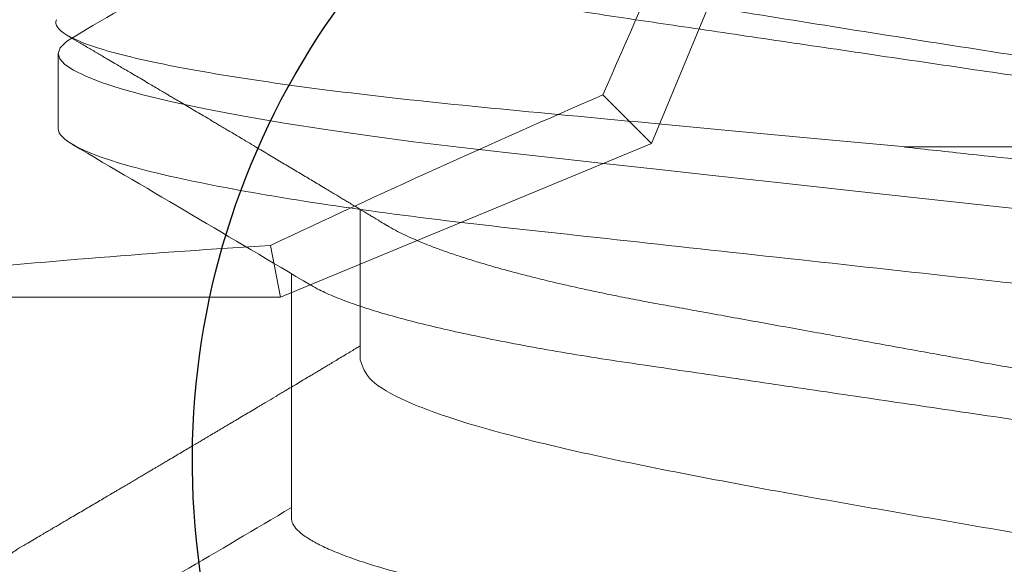
# Model space of a CAD drawing. Extents: x -29 to 246, y -106 to 89.
# Drawn here: x 9 to 9, y 84 to 84 of the extents above; entities that cross this region are included whole.
import ezdxf

# ---------------------------------------------------------------- set-up
doc = ezdxf.new("R2010")
doc.units = 0
doc.header["$MEASUREMENT"] = 0
doc.linetypes.add('SLD-Solid', pattern=[0])
doc.layers.get('0').update_dxf_attribs({"linetype": 'CONTINUOUS'})
doc.layers.add('Ballons', color=7, linetype='CONTINUOUS')
doc.layers.add('FRAME', color=1, linetype='CONTINUOUS')

# ---------------------------------------------------------------- blocks, each defined once
blk = doc.blocks.new('dfasdf')
at = {"color": 7, "linetype": 'Continuous', "lineweight": 15}
for p, q in [((54.6726680852457, 25.61012585565278), (54.65663524452094, 25.64883255913464)), ((54.6726680852457, 25.61012585565278), (54.67773520485387, 25.61519297526095)), ((54.71137478872755, 25.59409301492803), (54.6726680852457, 25.61012585565278)), ((54.71137478872755, 25.59409301492803), (54.71244655455483, 25.59948114686674)), ((54.74183438236494, 25.59409301480311), (54.71137478872755, 25.59409301492803))]:
    blk.add_line(p, q, dxfattribs=at)
blk.add_circle((54.63958574054077, 25.57704351094785), 0.1865, dxfattribs=at)
for centre, radius, start, end in [((53.58689769017383, 25.14234536313966), 1.188911832605011, 23.43538553854767, 25.27165290164098), ((54.20488759273276, 24.52435546058134), 1.188911832604554, 64.72834709835854, 66.56461446145273), ((54.65494085696103, 24.65739228393045), 0.9438423243883007, 84.331020246561, 86.50696340047317)]:
    blk.add_arc(centre, radius, start, end, dxfattribs=at)
blk = doc.blocks.new('PHP Screw NO 10 Size 2.5 in-2')
at = {"color": 7, "linetype": 'Continuous', "lineweight": 15}
for p, q in [((1.480468790831537, 0.09499999921856528), (1.472656241082802, 0.09499999921856528)), ((1.52110980134313, 0.07067088360392049), (1.495606082630957, 0.07067088360392049))]:
    blk.add_line(p, q, dxfattribs=at)
at = {"color": 7, "linetype": 'Continuous', "lineweight": 15, "flags": 128}
blk.add_lwpolyline([(1.470986460372217, 0.09346755192152756), (1.471402695563881, 0.09414614324905202), (1.472044648147971, 0.0947896174822489), (1.472656241082802, 0.09499999921856528), (1.473210928008314, 0.09482637539095151), (1.473790987974098, 0.09429608068362683), (1.474393927675521, 0.09339762939594465), (1.475017107143231, 0.09212341328246865), (1.475657006417691, 0.09047010488162499), (1.476310252204712, 0.08843895084569198), (1.476973031214868, 0.08603589110604304), (1.477708262721421, 0.08297585478917568), (1.478444667547762, 0.07949945494884503), (1.479176819089844, 0.07563355877467615), (1.479899144078843, 0.0714106479747656), (1.480606509240602, 0.0668678792032189), (1.481232622007724, 0.06249482013783592), (1.481839228333456, 0.05792364877773082), (1.482423248253497, 0.05318790098549542), (1.482982335128213, 0.0483214242867831), (1.483533355429472, 0.0433011189484418), (1.484109308775942, 0.03804808609026367), (1.484708728518115, 0.03258184132011976), (1.485391600629498, 0.02635318389910424), (1.486095299166948, 0.01993603907217434), (1.486814837521479, 0.01337341175920415), (1.48754537574888, 0.006711769548395807), (1.488281193915327, -3.552713678800501e-15), (1.488950426184317, -0.006102931737995476)], dxfattribs=at)
at = {"color": 7, "linetype": 'Continuous', "lineweight": 15}
for centre, radius, start, end in [((-3.055356431157975, 2.746500008876936), 5.24653273191481, 329.3349332621329, 329.6246064292449), ((5.881431620611636, 2.671755900353403), 5.099127558479709, 210.3727012151076, 210.6973035861123), ((-2.981768194967913, 2.739963239256763), 5.233661127155584, 329.3345770519778, 329.6249626394018)]:
    blk.add_arc(centre, radius, start, end, dxfattribs=at)
for points, knots in [([(1.480468750364935, 0.09499999999999886), (1.481596387632806, 0.09499999951966487), (1.482910828038939, 0.09268791604403503), (1.485664670701226, 0.08305751076569479), (1.487096392245576, 0.07574920533374652), (1.489080312558485, 0.06242721247063088), (1.489714568045258, 0.05760981407759758), (1.490899565321342, 0.04756227704868365), (1.491450936154479, 0.04234246227099803), (1.493306818620113, 0.02541681418484387), (1.494698181534034, 0.01272758440958199), (1.497489318917587, -0.0127275885281577), (1.498880681812295, -0.02541681812764196), (1.500736564229896, -0.04234246577664535), (1.501287935044331, -0.04756228038882426), (1.502472932356056, -0.05760981724010961), (1.50310718785812, -0.06242721550664854), (1.50509110820542, -0.0757492078835611), (1.506522829756364, -0.08305751284363083), (1.509276672394719, -0.09268791708245061), (1.510591112770726, -0.09500000000000242), (1.51171875, -0.09500000000000242)], [0, 0, 0, 0, 0.1250000000000001, 0.1250000000000001, 0.2500000000000002, 0.2500000000000002, 0.3125000000000002, 0.3125000000000002, 0.3750000000000001, 0.3750000000000001, 0.5000000000000001, 0.5000000000000001, 0.6250000000000001, 0.6250000000000001, 0.6875, 0.6875, 0.75, 0.75, 0.875, 0.875, 1, 1, 1, 1]), ([(1.487561362230906, -0.06859845254482622), (1.487399416941116, -0.06832688608315252), (1.486989742411538, -0.0676399018395415), (1.486315020961229, -0.06610915547224039), (1.485557747816813, -0.06410142055012003), (1.484807709902725, -0.06177645215583638), (1.484071332533972, -0.05919125641786138), (1.483339409412565, -0.05631533673817302), (1.482617033640395, -0.05317408409075952), (1.481895728017491, -0.04972754487128128), (1.481180799642686, -0.04599084945356324), (1.480479852041526, -0.04198533593698528), (1.479807983938258, -0.03781976819504251), (1.47917101327505, -0.03348608900219574), (1.478504384585449, -0.02896676957570676), (1.477820909300931, -0.02432905117807849), (1.477124242052071, -0.01960366959534099), (1.476420825974685, -0.01482989338416729), (1.475701020283395, -0.009948093486180198), (1.474970760726194, -0.004992640365763634), (1.474219927267711, 0.0001007675587700874), (1.473454413556397, 0.005294392840841766), (1.47268071987412, 0.01054439141022812), (1.471919609753002, 0.01570680073814046), (1.471177612571523, 0.02074089885876518), (1.470460315808054, 0.02560932142701944), (1.469784089460063, 0.03019210347161305), (1.469152657851623, 0.03448991249457123), (1.468548832940257, 0.03853982379029475), (1.467911081287866, 0.0424453098515194), (1.467247840776338, 0.04620780274028391), (1.466545944045208, 0.0498682496778784), (1.465809048669826, 0.05337793763643717), (1.465041948934243, 0.05668501880900578), (1.464264441369949, 0.05968983222607704), (1.463483450921331, 0.06236436800717371), (1.462704922142166, 0.0646858384379776), (1.461950283270937, 0.06660101548923691), (1.461225075184814, 0.06812346250456613), (1.460532419023252, 0.06927603508313496), (1.459863716515599, 0.07008284979153245), (1.459220409699924, 0.07057980501295802), (1.458812266544498, 0.07064068800035272), (1.458609843347972, 0.07067088360392049)], [0, 0, 0, 0, 0.01674559138837028, 0.04236148073309421, 0.06813764038315971, 0.09252176219098769, 0.116919395853947, 0.141266974025483, 0.1655019726106653, 0.1895634155979016, 0.2148282876802589, 0.2397675477837585, 0.2643215425478404, 0.2885224681375649, 0.3130169301208366, 0.3379046934045659, 0.3616782786805732, 0.3856953358207241, 0.4098986069185912, 0.4342274966034521, 0.4586198135241946, 0.4844883618252411, 0.5102813132663486, 0.535924610433289, 0.5613465345344159, 0.5864794232480531, 0.6112605935167694, 0.6342524433549449, 0.6570955892860775, 0.6803024172650239, 0.703845962353961, 0.727675806758231, 0.7532011703203806, 0.7789175140429145, 0.8047520918637329, 0.8306298762505369, 0.8564753117186529, 0.8822130983553169, 0.9063162783760876, 0.9302000463223087, 0.9538086820567533, 0.9770908954296179, 1, 1, 1, 1]), ([(1.550061466891009, -0.06859845254482622), (1.549899464741884, -0.06832688643668305), (1.549489647848759, -0.06763990555831967), (1.54881494528189, -0.06610916041483605), (1.548057900285528, -0.0641014144606622), (1.547307788486819, -0.0617764540753214), (1.546571492970259, -0.05919124790819197), (1.545839311669113, -0.05631534591925558), (1.545117019213876, -0.05317408151132952), (1.544395631925454, -0.04972755522056005), (1.543680960848519, -0.04599083830174067), (1.542979927657257, -0.04198533905847412), (1.542308146381743, -0.03781975647539682), (1.541670912451877, -0.03348610125989282), (1.541004377647596, -0.02896676519891628), (1.54032078933983, -0.0243290680252457), (1.539624469173361, -0.0196036395328818), (1.538920647785062, -0.01482992629348345), (1.538201263303677, -0.00994805949050459), (1.537470585349752, -0.004992674139653985), (1.536720151188149, 0.0001007994839810067), (1.535954317018593, 0.005294377539975414), (1.535180631119886, 0.01054437791591312), (1.534419812503927, 0.01570682811582458), (1.533677507221853, 0.02074088345278469), (1.532960290701453, 0.02560932378061764), (1.53228404339302, 0.03019210290230134), (1.531652616623603, 0.0344899126156939), (1.531048791732019, 0.03853982385268395), (1.530411035207635, 0.04244530946964531), (1.529747814579878, 0.04620780423436699), (1.529045841366099, 0.04986823879410096), (1.528309256700595, 0.0533779567330086), (1.52754184200603, 0.05668500849446545), (1.526764412140892, 0.0596898337000269), (1.525983424039168, 0.06236436848963223), (1.525204808147521, 0.06468583198197209), (1.524450510633301, 0.06660102576986304), (1.52372490335307, 0.06812345381060325), (1.523032643958231, 0.0692760415570639), (1.522363605861756, 0.07008284707095314), (1.521720384656874, 0.07057980550809617), (1.521312230163005, 0.07064068816450941), (1.52110980134313, 0.07067088360392049)], [0, 0, 0, 0, 0.0167456894674839, 0.04236157647897935, 0.06813763124216227, 0.09252175082895757, 0.1169193822696534, 0.1412670611101205, 0.165502057487853, 0.1895634982834479, 0.2148282693698986, 0.2397675272018006, 0.264321519729377, 0.2885225337262989, 0.3130169934784876, 0.3379047544953099, 0.3616782393066016, 0.3856953945078796, 0.4098985616631798, 0.4342275518707973, 0.4586197633364582, 0.4844884125207211, 0.5102813616124724, 0.5359245548998928, 0.5613465765664637, 0.5864794629908667, 0.611260631002385, 0.6342524787463433, 0.6570956225968032, 0.6803024484619511, 0.7038459914064195, 0.7276758336401432, 0.7532010942209916, 0.778917537695265, 0.8047521131629355, 0.8306298951926561, 0.8564753283066353, 0.8822130103555135, 0.9063162891124368, 0.930199955692573, 0.9538086862640989, 0.9770908975162983, 0.9999999999999999, 0.9999999999999999, 0.9999999999999999, 0.9999999999999999]), ([(1.49681357534854, 0.06859853504386848), (1.496975506413662, 0.06832694250726234), (1.497385122349897, 0.0676399302216879), (1.498060175784133, 0.06610916724209659), (1.498817125260587, 0.06410141371323874), (1.499567246024924, 0.06177645322956238), (1.500303595674325, 0.05919125567737282), (1.501035547252172, 0.05631533862004545), (1.50175783846521, 0.05317407300476518), (1.502479460780762, 0.04972756528390576), (1.503194067854338, 0.04599083699617523), (1.503895116911224, 0.04198533924327918), (1.504566899689621, 0.03781975700055895), (1.505204112372951, 0.03348609900287869), (1.505870730985919, 0.02896677977292939), (1.506554001187851, 0.02432904164489713), (1.507250643274517, 0.01960365544864828), (1.507954357831295, 0.01482992120853766), (1.50867385309499, 0.009948077336868977), (1.509404190387841, 0.004992642269307623), (1.510155021720436, -0.0001007658892788754), (1.510920460730858, -0.005294409176542558), (1.511694461780451, -0.01054436322420216), (1.512455283032693, -0.01570681433425847), (1.51319726963311, -0.02074091224712404), (1.513914888141244, -0.02560929395882638), (1.514590717998658, -0.03019213084033012), (1.515222541614548, -0.03448988808023401), (1.515826046236725, -0.03853983573671371), (1.516463828459564, -0.04244531815816543), (1.517127277706777, -0.04620779392418584), (1.517829175235249, -0.04986824136976509), (1.518565835658364, -0.05337794723205747), (1.519333019421083, -0.05668501625185485), (1.520110428476755, -0.05968984116936227), (1.52089173213966, -0.06236435416586872), (1.52166996932624, -0.06468584492274232), (1.522424601150021, -0.06660101964896725), (1.523150103683179, -0.06812345515817597), (1.523842469484578, -0.0692760384822293), (1.524511186180973, -0.07008285079998089), (1.525154717562145, -0.0705798042466661), (1.525562832238165, -0.07064068778753807), (1.525765240896419, -0.07067088360392404)], [0, 0, 0, 0, 0.01674715796608725, 0.04236310546218465, 0.06813911911611449, 0.0925231998136014, 0.1169207923434393, 0.1412683294662449, 0.1655032871925, 0.1895647902193466, 0.2148295210119712, 0.2397687390691959, 0.2643226924365399, 0.2885236678361816, 0.3130180885230845, 0.3379057140130594, 0.361679259208058, 0.3856963761052852, 0.4098995046598712, 0.4342283533275095, 0.4586206291240943, 0.4844891338121352, 0.5102821444339914, 0.5359252968240545, 0.5613471780651604, 0.5864801221008787, 0.6112611555584387, 0.6342530586484774, 0.6570960752545341, 0.6803028641079947, 0.7038464659705211, 0.7276762701989324, 0.7532014900705097, 0.7789177904366469, 0.804752324701732, 0.8306301687593723, 0.8564754575932695, 0.8822132008373851, 0.9063164411529024, 0.9302000696418837, 0.9538086655734157, 0.977090934053038, 1, 1, 1, 1])]:
    blk.add_open_spline(points, degree=3, knots=knots, dxfattribs=at)
blk = doc.blocks.new('8-FHP-.5')
at = {"color": 7, "linetype": 'SLD-Solid', "lineweight": 15}
for p, q in [((0.2410760162484635, -0.004178024477496933), (0.2410760162484635, 0.04182227210945655)), ((0.2271800047840316, -0.03967139069192172), (0.2369990534838564, -0.03967139069192172))]:
    blk.add_line(p, q, dxfattribs=at)
for points, knots in [([(0.2286063064608612, 0.06174276435238824), (0.2287278437890805, 0.0619789737041998), (0.2291478451399911, 0.06279525170138811), (0.2298663371777394, 0.06307443139859004), (0.2307617494888774, 0.06258577505654728), (0.2316571663200477, 0.06096126829946513), (0.2325525794530918, 0.05831111584687676), (0.2334480007653355, 0.05465858773189325), (0.2343433926088778, 0.05007209535013146), (0.2352388139620132, 0.04462852847304077), (0.2361342269170095, 0.03842146294674365), (0.2370296447896578, 0.03155694070771631), (0.237925053508917, 0.02415260277513198), (0.2388204912733798, 0.01633457261918636), (0.2397158231923129, 0.008238675455743305), (0.240464549819464, 0.001347884590174431), (0.2409143311510604, -0.002786697246548897), (0.2410658290828707, -0.004179330851329155)], [0, 0, 0, 0, 0.029263826569713, 0.1011281626135418, 0.1729924989893913, 0.2448568203625006, 0.316721172550408, 0.3885855248634303, 0.4604498170124732, 0.5323141640466601, 0.6041785036621062, 0.6760428157845303, 0.7479071630677848, 0.819771497053608, 0.8916358261204342, 0.9635001564714659, 0.9999999999999999, 0.9999999999999999, 0.9999999999999999, 0.9999999999999999]), ([(0.2410760129709502, 0.04182227208396228), (0.2418818252376695, 0.03735956730666601), (0.2426059022953666, 0.03253414341033078), (0.2441396175361632, 0.02215651275749053), (0.2449693756594655, 0.01662258829769314), (0.2466658807566233, 0.005508431757135668), (0.2475575725093364, -0.0002337009845660987), (0.2493071543443364, -0.01129304050409985), (0.250186333424125, -0.01674580217330401), (0.2518570876135016, -0.02692619649796768), (0.2526103157335342, -0.03164354367540057), (0.2543264645332357, -0.04009159349145364), (0.255218863021625, -0.04364357473563985), (0.2580098489624376, -0.05232618823103508), (0.2599469817485698, -0.05511838840398298), (0.2616486094451957, -0.05441355113391921)], [0, 0, 0, 0, 0.1250000000000001, 0.1250000000000001, 0.2500000000000001, 0.2500000000000001, 0.3750000000000002, 0.3750000000000002, 0.5000000000000001, 0.5000000000000001, 0.6250000000000001, 0.6250000000000001, 0.7500000000000001, 0.7500000000000001, 1, 1, 1, 1]), ([(0.216434993386784, 0.0396713906919075), (0.2165170158998393, 0.03966545568913205), (0.2166819095981865, 0.03965352427510993), (0.2169370697322535, 0.03955643271478948), (0.2171990647356452, 0.03939953235409632), (0.2174679674766651, 0.03917582759225979), (0.2177430346900593, 0.0388858719968681), (0.2180406626097806, 0.03850712234383025), (0.2183611118717437, 0.03802466293323903), (0.2187042781906428, 0.03742301336301068), (0.2190522063034948, 0.03672832155153571), (0.2193910131284582, 0.03597018377162442), (0.2197192939421768, 0.03516144821334422), (0.2200358605161554, 0.03431435446380249), (0.2203523707697101, 0.03340029576195036), (0.2206678959957813, 0.03242206534731906), (0.2209815249191962, 0.03138279379750486), (0.221292349330966, 0.03028596633855329), (0.2215995227927721, 0.02913535178409177), (0.2218972322957811, 0.02795466156835857), (0.2221849167833554, 0.02675085093217433), (0.2224622318419591, 0.0255304748523173), (0.2227335009501772, 0.02427658182567427), (0.222998196633597, 0.02299310628482942), (0.2232558674736751, 0.02168398429363094), (0.223521022902645, 0.02027217529449388), (0.2237951450165596, 0.01874335768776803), (0.2240951807733254, 0.01708472321290344), (0.2244044924892847, 0.01537091689719716), (0.2247117338136775, 0.01366954574665158), (0.2250149655261282, 0.01199021986936089), (0.225312667473645, 0.01034145697057909), (0.2256156414110748, 0.008663625719876222), (0.2259230479692889, 0.006961130885670741), (0.2262340759091686, 0.005238620300488606), (0.2265478378325554, 0.003500923519723642), (0.2268634707481709, 0.001753029030297171), (0.2271747605208105, 2.903223874284322e-05), (0.2274808302313716, -0.001665988222939063), (0.2277808449826537, -0.00332757955483487), (0.2280792983809476, -0.004980402208317969), (0.2283753708454839, -0.006620177770869873), (0.2286683735808808, -0.008242726956083857), (0.2289745496079121, -0.009938474629493044), (0.2292924033286567, -0.01169869894259534), (0.2296199260317309, -0.01351268350971679), (0.2299391646221309, -0.01528043706123583), (0.2302381091827073, -0.01693672775097355), (0.2305177126511708, -0.01848280758197518), (0.230777096233993, -0.01992792226921836), (0.2310378138676441, -0.02133905669511194), (0.2313073696520718, -0.02272233899934406), (0.2315845086987736, -0.02407818252989102), (0.2318691088381186, -0.02540193159624948), (0.2321604460137436, -0.02668902521223515), (0.2324528463972158, -0.02791413717916669), (0.2327453119762595, -0.02907573600766966), (0.2330369262040293, -0.03017284996904834), (0.2333319192940024, -0.03122173642815085), (0.2336295897429181, -0.03221913166602519), (0.2339290951433028, -0.0331620073019252), (0.234223981883666, -0.03403073450942884), (0.2345134342284751, -0.03482674819478859), (0.2347967760742264, -0.03555218950624806), (0.2350790270245398, -0.03622063131344078), (0.2353596166513654, -0.03683310713141452), (0.2356482691444555, -0.03740097972357148), (0.2358502657881587, -0.03777481119941228), (0.2359584261603231, -0.03794266691052428), (0.2359652813075357, -0.0379533055168082)], [0, 0, 0, 0, 0.01380942319296851, 0.02776173001008301, 0.0418474993501023, 0.05605667725325408, 0.07037852272468, 0.08480177448716683, 0.1019141920212635, 0.1191307231842043, 0.136430334662265, 0.1537912465101643, 0.1693261011925411, 0.1848761261714674, 0.2004251941466883, 0.2159571193460139, 0.2314559345096272, 0.2469058320875502, 0.2622913187933406, 0.2775973234230015, 0.2920557970494964, 0.3064172971515275, 0.3206702932271314, 0.334803877875307, 0.3488077086257931, 0.3626721220782252, 0.3789181008300883, 0.3953433492484982, 0.4119542247595806, 0.4287341583908407, 0.4438449538658972, 0.4590629881150237, 0.4743742249890632, 0.4897640429128264, 0.5052173410972284, 0.5207186152374197, 0.5362520694493865, 0.5518016344091179, 0.5665787951903775, 0.5813420992800096, 0.5960778019540409, 0.6107722842207439, 0.6254122167275751, 0.639984491729995, 0.6570545082615128, 0.6739930897032773, 0.6907813466261552, 0.7074014194382223, 0.7220853671069154, 0.736611602715419, 0.7511569830574648, 0.7658593739350175, 0.7807077129155859, 0.7956901275896106, 0.810794008510479, 0.8260059303927804, 0.8405493621844617, 0.8551652486289044, 0.8698406901687397, 0.8845624445912003, 0.899316930474982, 0.9140904975851637, 0.9280249963237165, 0.9419525225782975, 0.9558615214558894, 0.9697404743618042, 0.9835781076090618, 0.9989591891408095, 1, 1, 1, 1]), ([(0.2077081523586912, 0.03777450246887781), (0.2079309139011158, 0.03743430772713907), (0.2086013722251181, 0.03641040389747729), (0.2097195558134359, 0.03314956925571266), (0.21106267437127, 0.02824482526570193), (0.2124057685604583, 0.02217804836274695), (0.2137488879183707, 0.01527953893666734), (0.2150920087024417, 0.00778835201786876), (0.2164351015058372, -6.480122891616702e-07), (0.2177782217972037, -0.007790055012847574), (0.2191213421408946, -0.01527984257238302), (0.2204644350964671, -0.02218304819434991), (0.2218075552231511, -0.02823166994720339), (0.2231506759555373, -0.03320325048370876), (0.2244937683175579, -0.03686955461677144), (0.225836889949214, -0.03922846864530527), (0.22673229987371, -0.03952375002113229), (0.2271800047840316, -0.03967139069192172)], [0, 0, 0, 0, 0.03432108023230142, 0.1032981441948177, 0.1722752261317453, 0.2412522582481005, 0.310229346535518, 0.3792064125716122, 0.448183464076028, 0.5171605358643864, 0.5861376050144853, 0.6551146558270426, 0.7240917274117404, 0.7930687907659075, 0.8620458503015783, 0.931022933152772, 1, 1, 1, 1]), ([(0.2493722374286591, -0.05949859091991527), (0.2490460484418691, -0.05963370282215408), (0.2487081539805445, -0.05939830357532117), (0.2480110915474398, -0.05821822448133673), (0.2476484028617563, -0.05726007542627087), (0.2469184193505924, -0.05465341814051783), (0.2465543868478619, -0.05302373449301001), (0.2458282205233928, -0.0491237181088735), (0.2454626400512936, -0.0468245335248838), (0.2447599430525713, -0.04173760703497464), (0.2444205834248407, -0.03894433320688506), (0.2437650043889903, -0.03285525003654755), (0.2434575448307896, -0.02954760904252396), (0.242487403971694, -0.01929810269139409), (0.2417860052432133, -0.01179373646779425), (0.2410760129709502, -0.004083283668151694)], [0, 0, 0, 0, 0.125, 0.125, 0.2500000000000001, 0.2500000000000001, 0.3750000000000001, 0.3750000000000001, 0.5000000000000001, 0.5000000000000001, 0.6250000000000001, 0.6250000000000001, 0.7500000000000002, 0.7500000000000002, 1, 1, 1, 1]), ([(0.235961552579802, -0.03794925316363162), (0.2360388349380003, -0.03807732768824224), (0.2361812688132972, -0.03831337316218253), (0.2363765558689366, -0.03863736328410994), (0.2365404492379, -0.03890937505600789), (0.2366883976141381, -0.03915506052756257), (0.236853276650109, -0.03942902316340735), (0.2370453565819446, -0.03974832520349025), (0.2372494408026, -0.04008784576775781), (0.2374356955627377, -0.0403978944452632), (0.237600654534738, -0.04067264691659034), (0.2377598176952631, -0.04093784362540021), (0.2379303035274276, -0.04122208259263971), (0.23812041209721, -0.04153916308798955), (0.2383411884458013, -0.04190765006832464), (0.2385742117228773, -0.04229681691218445), (0.2388114264158645, -0.04269325276318625), (0.2390407641267061, -0.04307672944837293), (0.2392780329720523, -0.04347374438843588), (0.2395266053235261, -0.04388990422074812), (0.239775984249107, -0.04430768089234505), (0.2401161333826849, -0.0448779134746502), (0.2405522687476207, -0.04560964640525356), (0.2411036767732, -0.04653591801168488), (0.2415488811962732, -0.04728469608811281), (0.2418809506454238, -0.04784365206391783), (0.2420881656416043, -0.04819255415411305), (0.2422888262112437, -0.04853060017555322), (0.2424729390346272, -0.04884084025341906), (0.2426366266072364, -0.04911677823200478), (0.2427969479109038, -0.04938709978576128), (0.2429927255842372, -0.04971731042775218), (0.2432316552720835, -0.05012048739932595), (0.2435013545814684, -0.05057574965555034), (0.2437683023575801, -0.05102661218485594), (0.2440193126779775, -0.05145071689948111), (0.2442326347664263, -0.05181132153218471), (0.244408677825767, -0.0521089467053315), (0.2445663060999053, -0.05237555200483257), (0.2447404185402178, -0.0526700611749078), (0.2449386107621407, -0.05300543529635604), (0.2451687417107848, -0.05339495285959117), (0.2454175662519589, -0.0538162566651863), (0.2456743704390618, -0.05425125319156621), (0.24591033683771, -0.05465107711039252), (0.2461205155170489, -0.05500732972491562), (0.2463215815427944, -0.05534819601199104), (0.2465374948489085, -0.05571433423612859), (0.2468151720378913, -0.05618539370802011), (0.2471465480662403, -0.05674773210141382), (0.2475179471248481, -0.05737823704534151), (0.2478833707752415, -0.05799897167774759), (0.2481616984441715, -0.05847183172640769), (0.2483162360295168, -0.05873453743107859), (0.2483541691626385, -0.05879902174690699)], [0, 0, 0, 0, 0.01850208769404466, 0.034099943542631, 0.04679003937331897, 0.05778136423274998, 0.06957244276253112, 0.08633906770512617, 0.1038699970669432, 0.1185691324225258, 0.1310752467197309, 0.1435075587861256, 0.1568244575928142, 0.1720707348020367, 0.1892349019620498, 0.2099553941585784, 0.2281743451546043, 0.2463761869379673, 0.2652210562161779, 0.2853807633239822, 0.306332132135609, 0.3254001711705468, 0.3675053948342683, 0.4116938893874745, 0.4587306427267739, 0.4752529204263564, 0.4921091110949847, 0.5089220152973991, 0.5238758040978145, 0.5367300119519983, 0.5486051748296823, 0.5627488987434186, 0.5842111635631482, 0.6065714027320238, 0.6281974797033293, 0.649018539090183, 0.6675274967345434, 0.6800204369615562, 0.6917889376482824, 0.7058354682337857, 0.7223368342752028, 0.7399720047966558, 0.7617937936041709, 0.7828563603149633, 0.8024518580979394, 0.819217192478309, 0.8340176684138323, 0.8514009046582883, 0.8717908759847764, 0.9016507450904846, 0.9321319869334665, 0.9623002872423772, 0.9907461461920924, 1, 1, 1, 1]), ([(0.2149426861936945, -0.06187528192903358), (0.2150421513552061, -0.06170591822323956), (0.2152293742825293, -0.0613871255092846), (0.2154927318626818, -0.06093885583000258), (0.2157210205918929, -0.06055037433354471), (0.215914225860466, -0.06022163580716722), (0.216071741569408, -0.05995369968313469), (0.2161940107599918, -0.05974574685431833), (0.2162898926829655, -0.05958269572164454), (0.2163750695432185, -0.05943780748081906), (0.2164925922860164, -0.05923799660477869), (0.2166560640752948, -0.0589600961330774), (0.2168709619486151, -0.05859479953697644), (0.2171058576091554, -0.05819562805926637), (0.2173492619048147, -0.05778216693569505), (0.2175915248554361, -0.05737068134838808), (0.2178316729527694, -0.05696294163412574), (0.2180659194141441, -0.05656533046185075), (0.2182539574789075, -0.05624627384138137), (0.2183925982353543, -0.05601105122487127), (0.2184824815231536, -0.05585857543927375), (0.2185608025071417, -0.05572574489490023), (0.2186300365882374, -0.05560830128810323), (0.2187014864121437, -0.05548713602696864), (0.2187960849341266, -0.05532671583885929), (0.2189270232255822, -0.05510473166540919), (0.2190889354254466, -0.05483025982645984), (0.2192618775651169, -0.05453716709133971), (0.2194311626464511, -0.05425034372822779), (0.2195918511908062, -0.05397816057693205), (0.2197439277885351, -0.05372059919092464), (0.2198873375832875, -0.05347778511736578), (0.2200169679572923, -0.05325832590257562), (0.2201321933291425, -0.0530632985009305), (0.2202324503799815, -0.05289365318293449), (0.2203221793886598, -0.05274182370700942), (0.2204014277691684, -0.05260772604783881), (0.2204782201697952, -0.05247783464302813), (0.2205663836875118, -0.05232869501254811), (0.2207106203851836, -0.05208475927857137), (0.2209098872236694, -0.05174787671982983), (0.2211476592640764, -0.05134601805544037), (0.221376515298175, -0.05095933603378455), (0.2215868633140872, -0.05060413465422187), (0.2217771774962145, -0.05028281253974853), (0.2219452800546904, -0.04999910176137234), (0.2220889716327576, -0.04975663414543874), (0.2222037633265543, -0.04956300242345435), (0.2223092009069489, -0.04938519004652164), (0.222425385269716, -0.04918925736048152), (0.2225714094900724, -0.04894307496032013), (0.2227324319382618, -0.0486716896700301), (0.2228926708861252, -0.04840172301653922), (0.2230411341690939, -0.04815165864967241), (0.2231775772716418, -0.04792188212270787), (0.2233464859945968, -0.0476375400481146), (0.2235478002701967, -0.04729875455608124), (0.2237952669068051, -0.04688250990007248), (0.2240889241268604, -0.04638882540625389), (0.2244222196634027, -0.04582888351366421), (0.2247882960337364, -0.04521437640723036), (0.2251674781245825, -0.04457838625519628), (0.2255113393002262, -0.04400217609916979), (0.2258137115170342, -0.04349590443342777), (0.2260490332933571, -0.04310216494626218), (0.2262653493982114, -0.04274044818434675), (0.2264537764462062, -0.0424254892756295), (0.2266122113655769, -0.04216083246994629), (0.2267609647738027, -0.04191242608800394), (0.2269219843006667, -0.04164362953527245), (0.2271119739327929, -0.04132668170082354), (0.2273253560899207, -0.04097089530391429), (0.2275443645922621, -0.04060594600143475), (0.2277532649383716, -0.04025808962340705), (0.2279378255547186, -0.03995097123750213), (0.2280534569119297, -0.03975867125531352), (0.2281059393400966, -0.03967139069192172)], [0, 0, 0, 0, 0.02282815132611526, 0.04296934979283167, 0.06042544380600773, 0.07519721939296868, 0.08728595957675403, 0.096547967145325, 0.1032339149178816, 0.1092697142537657, 0.116081685388995, 0.1301759759608139, 0.1467427673502467, 0.1653406920599696, 0.1840067266622661, 0.2025055254558456, 0.2208377109998938, 0.2390034667030639, 0.256139658492926, 0.263879720574763, 0.2707365788707824, 0.2767104705372417, 0.2818012460283044, 0.286581261809703, 0.2930587149974251, 0.3034462571252656, 0.3165350676049816, 0.3300956553700984, 0.3429983286153486, 0.3552434608644417, 0.3668307907821697, 0.3777611937900395, 0.3880182739763307, 0.3964540630343718, 0.4040880921342398, 0.4109204433084731, 0.4169511221321378, 0.4221912805909175, 0.4284575408633569, 0.4370867399356927, 0.4551278018955744, 0.4739479035563328, 0.4913547997401794, 0.5073499211595708, 0.5219257140016051, 0.5347582149985086, 0.5456766632829745, 0.5546824076078553, 0.5609197502397592, 0.5697024007616233, 0.5811568626672877, 0.5941863797739217, 0.6063774441196355, 0.61764362703835, 0.6279855347910427, 0.6374359546706949, 0.6560818946883872, 0.6737866576591753, 0.6937163726869853, 0.7228418144844744, 0.7495201680859124, 0.7768477223669187, 0.8088975651817059, 0.8275065449349189, 0.8453828858540561, 0.8622084877388415, 0.8764896519935209, 0.8880386447904663, 0.8980577725595614, 0.9101403585033331, 0.9244548883706404, 0.9410049945058815, 0.9583569582453815, 0.9739212575327828, 0.9881634553008832, 1, 1, 1, 1]), ([(0.2137486350074411, -0.0629350004221152), (0.2137486725283892, -0.06293500042339417), (0.2138144202020555, -0.06293500269181607), (0.2139620094984309, -0.06291106110769817), (0.214176629443287, -0.06280206698035329), (0.214399730210225, -0.06261995149081656), (0.2146273102303766, -0.06235697050557576), (0.2148088651247235, -0.06210563424504301), (0.2149153177447829, -0.06191600029431754), (0.2149432068085204, -0.06186631891181094)], [0, 0, 0, 0, 0.0001047972400433134, 0.1836354152187878, 0.3687603059252287, 0.555390304158065, 0.7434309156045086, 0.9327825699260884, 1, 1, 1, 1])]:
    blk.add_open_spline(points, degree=3, knots=knots, dxfattribs=at)
blk = doc.blocks.new('3921-1_Block_Frame_Component')
blk.add_arc((0.3124999999944365, -1.639999999997776), 0.08100000000000618, 134.0684593829741, 45.93154061697698)
blk = doc.blocks.new('3921_Block_Frame_Assembly')
blk.add_blockref('3921-1_Block_Frame_Component', (0.0625, 0.009999999999969589))

msp = doc.modelspace()

# ---------------------------------------------------------------- block references
at = {"xscale": -1.600000000000006, "yscale": 1.600000000000006, "zscale": 1.600000000000006, "rotation": 270}
msp.add_blockref('8-FHP-.5', (9.032493936841593, 83.68648054829895), dxfattribs=at)
at = {"xscale": -1}
msp.add_blockref('dfasdf', (63.67207967738806, 58.46243794616144), dxfattribs=at)
at = {"layer": 'Ballons', "xscale": -1, "rotation": 90}
msp.add_blockref('PHP Screw NO 10 Size 2.5 in-2', (9.032493936849107, 85.5545881428281), dxfattribs=at)
at = {"layer": 'FRAME', "xscale": -1}
msp.add_blockref('3921_Block_Frame_Assembly', (9.407493936841746, 85.66948145710708), dxfattribs=at)

doc.saveas('drawing.dxf')
